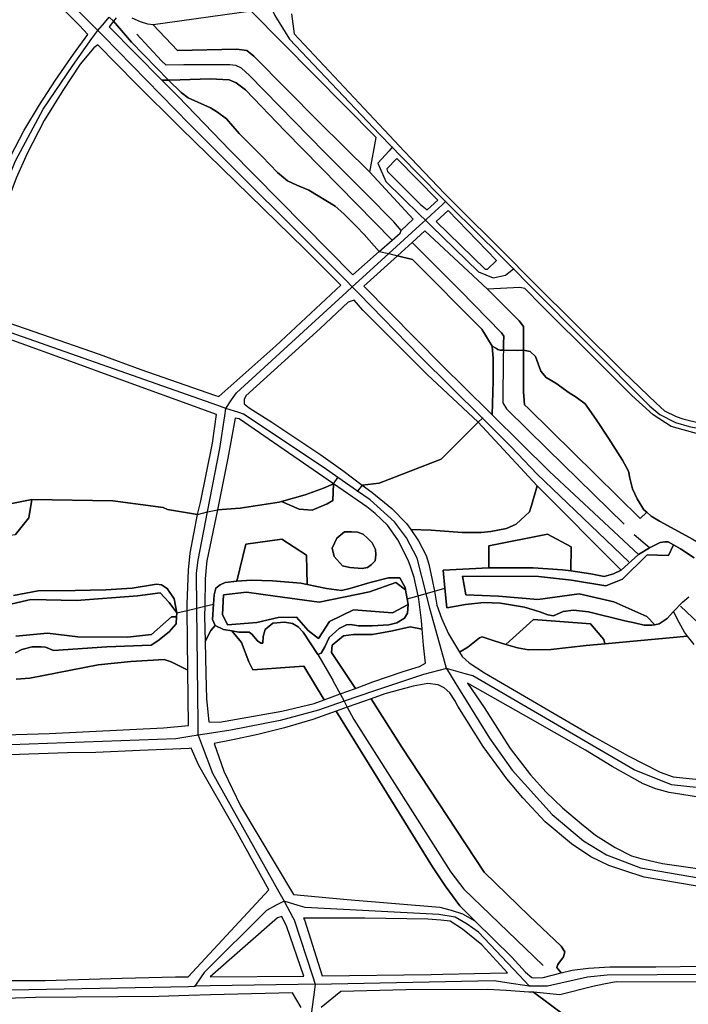
# Model space of a CAD drawing. Units: metres. Extents: x 2539041 to 7061863, y 12702955 to 15875000.
# Drawn here: x 5399499 to 5409554, y 15253974 to 15268793 of the extents above; entities that cross this region are included whole.
import ezdxf

# ---------------------------------------------------------------- set-up
doc = ezdxf.new("R2010")
doc.units = ezdxf.units.M
for name, color, linetype in [('0_TERREIN', 3, 'Continuous'), ('1_WATER', 5, 'Continuous'), ('3_WEGEN', 6, 'Continuous')]:
    doc.layers.add(name, color=color, linetype=linetype)

# ---------------------------------------------------------------- blocks, each defined once
blk = doc.blocks.new('02_oost.gml_terrain')
for points in [[(212619.119, 601124.841), (212614.195, 601130.044), (212573.022, 601171.719)], [(212568.277, 601042.971), (212581.163, 601067.623), (212590.391, 601083.133), (212599.968, 601097.663), (212610.59, 601113.091), (212619.119, 601124.841)], [(212739.586, 601137.099), (212741.279, 601125.149), (212794.473, 601068.302), (212806.482, 601055.494), (212830.297, 601030.601), (212836.291, 601024.49), (212865.482, 600995.386), (212882.18, 600978.738), (212936.377, 600924.7), (212955.467, 600906.451), (212960.52, 600901.889), (212967.445, 600898.379), (212971.374, 600897.062), (212981.855, 600894.43)], [(212789.693, 601063.829), (212715.799, 601138.718), (212657.636, 601130.622), (212672.062, 601115.253), (212707.059, 601116.131), (212713.235, 601115.253), (212717.352, 601111.919), (212755.718, 601072.965), (212786.077, 601043.157), (212789.693, 601063.829)], [(212635.903, 601134.691), (212634.244, 601132.617), (212644.807, 601120.233), (212666.827, 601097.812), (212673.712, 601097.865), (212691.474, 601098.518), (212702.791, 601098.028), (212706.796, 601096.232), (212712.367, 601091.988), (212735.875, 601067.581), (212799.151, 601002.886), (212804.004, 601007.163), (212804.566, 601008.743), (212811.656, 601015.323), (212786.077, 601043.157), (212755.718, 601072.965), (212717.352, 601111.919), (212713.235, 601115.253), (212707.059, 601116.131), (212672.062, 601115.253), (212657.636, 601130.622), (212654.618, 601130.919), (212650.314, 601132.323), (212645.261, 601134.516)], [(212666.827, 601097.812), (212644.807, 601120.233), (212634.244, 601132.617), (212631.6, 601129.252), (212662.879, 601097.781), (212666.827, 601097.812)], [(212768.838, 600976.29), (212747.259, 600997.738), (212673.896, 601069.418), (212647.32, 601096.002), (212624.998, 601118.628), (212622.604, 601116.846), (212614.42, 601107.214), (212604.32, 601091.704), (212593.176, 601073.908), (212583.077, 601054.236), (212576.634, 601039.707), (212551.386, 600972.362), (212549.645, 600966.321), (212549.164, 600962.112), (212557.196, 600959.101), (212625.694, 600935.325), (212650.398, 600926.376), (212694.004, 600911.022), (212696.596, 600910.32), (212730.443, 600940.376), (212768.838, 600976.29)], [(212791.594, 600996.225), (212782.714, 601006.278), (212778.187, 601011.012), (212770.525, 601018.522), (212765.476, 601023.093), (212749.978, 601032.562), (212742.839, 601035.501), (212737.266, 601038.113), (212731.347, 601043.093), (212722.293, 601052.563), (212708.711, 601066.113), (212701.049, 601074.929), (212695.826, 601078.847), (212691.647, 601081.296), (212678.413, 601087.336), (212674.234, 601090.357), (212666.827, 601097.812), (212662.879, 601097.781), (212672.585, 601088.016), (212703.278, 601056.08), (212775.904, 600982.398), (212791.594, 600996.225)], [(212799.151, 601002.886), (212735.875, 601067.581), (212712.367, 601091.988), (212706.796, 601096.232), (212702.791, 601098.028), (212691.474, 601098.518), (212673.712, 601097.865), (212666.827, 601097.812), (212674.234, 601090.357), (212678.413, 601087.336), (212691.647, 601081.296), (212695.826, 601078.847), (212701.049, 601074.929), (212708.711, 601066.113), (212722.293, 601052.563), (212731.347, 601043.093), (212737.266, 601038.113), (212742.839, 601035.501), (212749.978, 601032.562), (212765.476, 601023.093), (212770.525, 601018.522), (212778.187, 601011.012), (212782.714, 601006.278), (212791.594, 600996.225), (212799.151, 601002.886)], [(212826.205, 601026.687), (212802.052, 601051.256), (212796.108, 601045.161), (212796.482, 601043.582), (212815.946, 601024.104), (212819.876, 601020.946), (212826.205, 601026.687)], [(212861.048, 600990.94), (212832.299, 601020.486), (212825.303, 601013.927), (212854.312, 600985.676), (212855.622, 600985.676), (212861.048, 600990.94)], [(212855.783, 600973.9), (212818.642, 601008.391), (212811.116, 601001.635), (212839.494, 600973.082), (212863.996, 600947.955), (212865.418, 600945.955), (212865.257, 600941.636), (212865.112, 600937.73), (212873.624, 600937.588), (212876.992, 600937.763), (212876.992, 600951.715), (212874.371, 600955.048), (212855.783, 600973.9)], [(212865.112, 600937.73), (212865.257, 600941.636), (212865.418, 600945.955), (212863.996, 600947.955), (212839.494, 600973.082), (212811.116, 601001.635), (212802.407, 600993.73), (212811.303, 600991.483), (212852.36, 600950.205), (212858.485, 600940.043), (212860.991, 600938.79), (212861.826, 600938.094), (212863.143, 600937.764), (212865.112, 600937.73)], [(212802.407, 600993.73), (212782.524, 600975.682), (212828.67, 600928.864), (212856.74, 600901.196), (212858.497, 600899.464), (212859.026, 600919.514), (212859.026, 600932.85), (212858.485, 600940.043), (212852.36, 600950.205), (212811.303, 600991.483), (212802.407, 600993.73)], [(212877.717, 600974.262), (212874.776, 600974.854), (212855.783, 600973.9), (212874.371, 600955.048), (212876.992, 600951.715), (212876.992, 600937.763), (212880.923, 600937.062), (212884.104, 600934.079), (212887.286, 600925.305), (212890.468, 600921.62), (212896.081, 600918.111), (212904.13, 600912.496), (212908.247, 600909.952), (212913.488, 600905.916), (212920.038, 600896.615), (212927.337, 600885.562), (212935.57, 600872.577), (212939.127, 600866.084), (212939.876, 600861.873), (212941.56, 600855.556), (212944.368, 600849.59), (212948.298, 600843.186), (212950, 600841.766), (212952.603, 600839.325), (212957.469, 600836.342), (212977.494, 600825.639)], [(212980.834, 600887.918), (212964.453, 600892.447), (212953.742, 600899.536), (212941.141, 600910.957), (212919.511, 600932.617), (212887.796, 600964.024), (212877.717, 600974.262)], [(212850.176, 600895.13), (212819.874, 600923.25), (212781.882, 600961.415), (212776.678, 600967.35), (212773.273, 600966.286), (212756.568, 600950.623), (212712.671, 600910.633), (212711.605, 600908.467), (212711.606, 600905.892), (212714.591, 600903.652), (212728.065, 600895.054), (212757.074, 600875.664), (212769.968, 600866.401), (212781.463, 600857.849), (212791.489, 600858.894), (212828.248, 600873.203), (212850.176, 600895.13)], [(212695.256, 600899.729), (212631.122, 600922.867), (212604.547, 600932.693), (212554.203, 600950.856), (212546.307, 600953.406), (212544.77, 600952.444), (212492.455, 600846.668), (212488.19, 600832.856), (212510.127, 600835.09), (212541.408, 600840.372), (212585.892, 600849.309), (212633.831, 600848.497), (212663.692, 600844.434), (212666.128, 600843.419), (212684.004, 600840.372), (212685.666, 600847.562), (212692.767, 600882.639), (212695.256, 600899.729)], [(212865.112, 600937.73), (212863.143, 600937.764), (212861.826, 600938.094), (212860.991, 600938.79), (212858.485, 600940.043), (212859.026, 600932.85), (212859.026, 600919.514), (212858.497, 600899.464), (212892.489, 600865.958), (212945.08, 600816.739), (212951.639, 600820.609), (212957.937, 600823.839), (212960.744, 600824.146), (212962.615, 600824.146), (212965.76, 600822.408), (212969.914, 600820.111), (212978.149, 600814.671)], [(212977.494, 600825.639), (212957.469, 600836.342), (212952.603, 600839.325), (212950, 600841.766), (212946.051, 600837.922), (212879.987, 600903.198), (212877.554, 600905.39), (212876.992, 600913.111), (212876.992, 600937.763), (212873.624, 600937.588), (212865.112, 600937.73)], [(212950, 600841.766), (212948.298, 600843.186), (212944.368, 600849.59), (212941.56, 600855.556), (212939.876, 600861.873), (212939.127, 600866.084), (212935.57, 600872.577), (212927.337, 600885.562), (212920.038, 600896.615), (212913.488, 600905.916), (212908.247, 600909.952), (212904.13, 600912.496), (212896.081, 600918.111), (212890.468, 600921.62), (212887.286, 600925.305), (212884.104, 600934.079), (212880.923, 600937.062), (212876.992, 600937.763), (212876.992, 600913.111), (212877.554, 600905.39), (212879.987, 600903.198), (212946.051, 600837.922), (212950, 600841.766)], [(212706.328, 600897.526), (212702.008, 600873.723), (212695.743, 600843.156), (212709.294, 600844.147), (212732.398, 600847.729), (212733.661, 600848.087), (212747.681, 600852.061), (212758.522, 600855.894), (212764.589, 600858.579), (212708.603, 600897.073), (212706.328, 600897.526)], [(212885.076, 600857.354), (212850.176, 600895.13), (212828.248, 600873.203), (212791.489, 600858.894), (212781.463, 600857.849), (212787.206, 600853.554), (212798.996, 600843.903), (212807.792, 600834.954), (212810.196, 600831.514), (212822.411, 600831.066), (212840.716, 600829.733), (212851.912, 600829.733), (212857.599, 600830.4), (212867.019, 600832.066), (212872.705, 600834.565), (212880.525, 600841.897), (212881.768, 600845.729), (212885.076, 600857.354)], [(212776.03, 600850.586), (212764.589, 600858.579), (212764.123, 600848.615), (212760.801, 600846.622), (212751.83, 600842.967), (212744.188, 600843.631), (212733.661, 600848.087), (212732.398, 600847.729), (212709.294, 600844.147), (212695.743, 600843.156), (212689.568, 600812.905), (212689.386, 600811.085), (212688.501, 600802.241), (212688.238, 600786.024), (212688.146, 600780.33), (212688.474, 600765.201), (212691.946, 600771.741), (212694.366, 600774.581), (212692.766, 600778.247), (212693.428, 600787.247), (212693.833, 600792.744), (212694.899, 600796.744), (212697.387, 600798.742), (212700.408, 600800.075), (212707.162, 600800.907), (212712.644, 600822.805), (212733.837, 600825.739), (212748.507, 600816.285), (212748.943, 600798.872), (212760.299, 600796.492), (212769.185, 600795.326), (212774.161, 600796.492), (212786.246, 600800.158), (212797.087, 600802.824), (212803.84, 600802.824), (212806.861, 600797.16), (212807.128, 600795.82), (212808.205, 600790.403), (212808.795, 600787.119), (212808.283, 600781.997), (212806.506, 600778.998), (212802.062, 600776.165), (212797.264, 600774.999), (212787.313, 600774.499), (212779.315, 600774.499), (212774.516, 600775.165), (212772.206, 600774.915), (212767.941, 600772.748), (212761.899, 600767.416), (212759.411, 600761.918), (212757.278, 600758.252), (212755.145, 600757.419), (212746.614, 600770.749), (212743.594, 600773.915), (212740.217, 600775.748), (212735.419, 600776.581), (212728.488, 600776.082), (212724.045, 600772.249), (212722.801, 600768.083), (212722.623, 600764.084), (212721.557, 600764.084), (212719.424, 600765.584), (212716.225, 600769.416), (212714.626, 600770.749), (212708.406, 600770.749), (212704.286, 600771.431), (212709.949, 600764.446), (212714.294, 600753.117), (212716.726, 600748.253), (212746.839, 600750.42), (212759.024, 600730.551), (212768.419, 600734.03), (212777.457, 600737.376), (212763.292, 600758.525), (212763.807, 600762.905), (212770.505, 600768.573), (212776.431, 600769.346), (212787.509, 600769.346), (212799.36, 600771.407), (212809.923, 600773.726), (212816.981, 600772.504), (212816.59, 600777.577), (212815.093, 600790.298), (212814.671, 600792.223), (212812.286, 600803.107), (212810.034, 600809.552), (212808.73, 600813.285), (212802.554, 600825.392), (212796.378, 600833.989), (212789.266, 600841.009), (212784.213, 600844.869), (212776.03, 600850.586)], [(212764.589, 600858.579), (212758.522, 600855.894), (212747.681, 600852.061), (212733.661, 600848.087), (212744.188, 600843.631), (212751.83, 600842.967), (212760.801, 600846.622), (212764.123, 600848.615), (212764.589, 600858.579)], [(212934.784, 600807.439), (212885.076, 600857.354), (212881.768, 600845.729), (212880.525, 600841.897), (212872.705, 600834.565), (212867.019, 600832.066), (212857.599, 600830.4), (212851.912, 600829.733), (212840.716, 600829.733), (212822.411, 600831.066), (212810.196, 600831.514), (212814.904, 600824.777), (212819.396, 600816.179), (212820.893, 600811.002), (212822.952, 600801.702), (212824.216, 600794.909), (212825.759, 600786.612), (212828.379, 600778.891), (212832.497, 600769.766), (212839.137, 600758.852), (212844.092, 600761.833), (212851.023, 600767.331), (212852.622, 600767.831), (212859.553, 600765.498), (212866.484, 600763.416), (212882.831, 600778.139), (212916.739, 600775.531), (212924.564, 600766.402), (212925.106, 600763.678), (212974.183, 600768.198), (212972.269, 600770.572), (212969.088, 600776.363), (212965.913, 600782.848), (212962.054, 600778.786), (212957.375, 600775.628), (212954.739, 600775.09), (212953.071, 600774.75), (212948.392, 600774.75), (212943.526, 600776.066), (212936.976, 600777.295), (212915.454, 600782.735), (212906.657, 600783.788), (212900.481, 600782.911), (212894.867, 600780.278), (212891.498, 600780.98), (212886.631, 600782.735), (212877.649, 600785.543), (212863.425, 600787.824), (212853.507, 600788.175), (212842.652, 600787.122), (212831.61, 600785.016), (212830.445, 600796.662), (212829.365, 600807.476), (212856.501, 600808.88), (212856.424, 600821.827), (212891.309, 600828.674), (212905.327, 600821.175), (212904.968, 600806.906), (212916.95, 600805.284), (212924.811, 600803.704), (212930.238, 600805.284), (212934.784, 600807.439)], [(212684.004, 600840.372), (212666.128, 600843.419), (212663.692, 600844.434), (212633.831, 600848.497), (212585.892, 600849.309), (212584.01, 600838.332), (212576.113, 600828.459)], [(212575.031, 600792.466), (212589.567, 600795.167), (212611.577, 600795.374), (212629.642, 600795.791), (212645.215, 600796.829), (212659.647, 600799.115), (212662.554, 600798.699), (212666.084, 600796.622), (212670.237, 600790.389), (212671.805, 600782.15), (212671.616, 600779.828), (212671.275, 600775.638), (212667.122, 600770.859), (212660.477, 600765.458), (212656.532, 600762.965), (212630.369, 600761.926), (212598.703, 600759.848), (212593.927, 600761.718), (212591.435, 600761.926), (212586.037, 600761.926), (212580.015, 600760.471), (212576.277, 600758.394)], [(212576.584, 600742.83), (212584.632, 600743.496), (212625.104, 600751.373), (212644.513, 600753.37), (212664.158, 600754.48), (212668.418, 600753.149), (212678.323, 600748.158), (212677.885, 600783.583), (212677.838, 600787.412), (212678.727, 600807.407), (212679.616, 600817.488), (212684.004, 600840.372)], [(212584.01, 600838.332), (212585.892, 600849.309), (212541.408, 600840.372), (212510.127, 600835.09), (212488.19, 600832.856), (212488.112, 600820.922), (212504.661, 600820.902), (212523.136, 600824.333), (212537.652, 600827.764), (212548.737, 600828.556), (212553.741, 600829.775), (212569.533, 600827.801), (212576.113, 600828.459), (212584.01, 600838.332)], [(212775.102, 600830.057), (212770.949, 600830.211), (212766.402, 600826.422), (212763.75, 600820.359), (212764.887, 600815.434), (212769.812, 600810.034), (212774.075, 600808.897), (212781.464, 600808.424), (212784.589, 600808.992), (212786.768, 600810.508), (212789.231, 600812.971), (212789.515, 600816.57), (212789.326, 600819.696), (212787.337, 600823.675), (212784.589, 600826.422), (212782.032, 600828.695), (212778.622, 600829.928), (212775.102, 600830.057)], [(212766.402, 600826.422), (212770.949, 600830.211), (212775.102, 600830.057), (212778.622, 600829.928), (212782.032, 600828.695), (212784.589, 600826.422), (212787.337, 600823.675), (212789.326, 600819.696), (212789.515, 600816.57), (212789.231, 600812.971), (212786.768, 600810.508), (212784.589, 600808.992), (212781.464, 600808.424), (212774.075, 600808.897), (212769.812, 600810.034), (212764.887, 600815.434), (212763.75, 600820.359), (212766.402, 600826.422)], [(212748.943, 600798.872), (212748.507, 600816.285), (212733.837, 600825.739), (212712.644, 600822.805), (212707.162, 600800.907), (212715.692, 600801.491), (212728.31, 600801.158), (212745.193, 600799.658), (212748.943, 600798.872)], [(212904.968, 600806.906), (212905.327, 600821.175), (212891.309, 600828.674), (212856.424, 600821.827), (212856.501, 600808.88), (212882.702, 600808.793), (212900.107, 600807.565), (212904.968, 600806.906)], [(212925.106, 600763.678), (212924.564, 600766.402), (212916.739, 600775.531), (212882.831, 600778.139), (212866.484, 600763.416), (212873.415, 600761.333), (212879.991, 600760.167), (212893.142, 600760.333), (212914.113, 600762.666), (212925.106, 600763.678)], [(212704.286, 600771.431), (212699.342, 600772.249), (212694.366, 600774.581), (212691.946, 600771.741), (212688.474, 600765.201), (212688.89, 600746.011), (212689.212, 600731.175), (212690.634, 600717.595), (212697.076, 600717.344), (212733.863, 600723.843), (212753.057, 600728.342), (212759.024, 600730.551), (212746.839, 600750.42), (212716.726, 600748.253), (212714.294, 600753.117), (212709.949, 600764.446), (212704.286, 600771.431)], [(212816.981, 600772.504), (212809.923, 600773.726), (212799.36, 600771.407), (212787.509, 600769.346), (212776.431, 600769.346), (212770.505, 600768.573), (212763.807, 600762.905), (212763.292, 600758.525), (212777.457, 600737.376), (212787.712, 600741.172), (212805.839, 600747.337), (212815.436, 600750.253), (212819.023, 600752.309), (212817.713, 600763.013), (212816.981, 600772.504)], [(212978.071, 600763.378), (212974.183, 600768.198), (212925.106, 600763.678), (212914.113, 600762.666), (212893.142, 600760.333), (212879.991, 600760.167), (212873.415, 600761.333), (212866.484, 600763.416), (212859.553, 600765.498), (212852.622, 600767.831), (212851.023, 600767.331), (212844.092, 600761.833), (212839.137, 600758.852), (212840.731, 600756.255), (212844.849, 600752.57), (212853.832, 600746.517), (212918.774, 600708.702), (212938.986, 600697.296), (212957.888, 600687.645), (212965.562, 600685.013), (212997.942, 600681.56)], [(212678.323, 600748.158), (212668.418, 600753.149), (212664.158, 600754.48), (212644.513, 600753.37), (212625.104, 600751.373), (212584.632, 600743.496), (212576.584, 600742.83)], [(212530.378, 600708.598), (212596.134, 600710.68), (212663.845, 600714.012), (212678.727, 600715.429), (212678.323, 600748.158)], [(212826.478, 600739.423), (212820.412, 600740.256), (212811.704, 600738.756), (212794.82, 600734.091), (212786.845, 600731.256), (212804.953, 600702.43), (212853.648, 600628.532), (212880.306, 600602.539), (212899.322, 600584.543), (212901.454, 600581.211), (212900.744, 600578.378), (212897.367, 600573.712), (212896.834, 600572.046), (212899.376, 600568.744), (212905.827, 600570.33), (212915.488, 600571.511), (212928.089, 600572.299), (212955.391, 600572.299), (212984.435, 600572.78)], [(212979.867, 600620.112), (212948.502, 600625.543), (212936.337, 600629.404), (212927.541, 600632.387), (212916.873, 600637.475), (212905.457, 600645.283), (212889.922, 600658.268), (212876.635, 600672.482), (212867.092, 600683.711), (212853.054, 600703.013), (212838.082, 600726.789), (212836.398, 600730.123), (212833.403, 600734.686), (212830.033, 600737.668), (212826.478, 600739.423)], [(212979.412, 600673.172), (212963.317, 600675.628), (212955.269, 600677.909), (212947.783, 600680.804), (212929.442, 600691.157), (212913.722, 600700.808), (212877.04, 600721.777), (212843.884, 600740.476), (212853.803, 600726.087), (212869.149, 600701.696), (212881.127, 600686.08), (212890.484, 600675.902), (212900.029, 600666.602), (212911.258, 600657.127), (212919.68, 600650.459), (212931.283, 600643.001), (212941.015, 600638.088), (212946.443, 600636.509), (212959.356, 600633.526), (212981.403, 600630.412)], [(212899.376, 600568.744), (212896.834, 600572.046), (212897.367, 600573.712), (212900.744, 600578.378), (212901.454, 600581.211), (212899.322, 600584.543), (212880.306, 600602.539), (212853.648, 600628.532), (212804.953, 600702.43), (212786.845, 600731.256), (212772.599, 600726.191), (212766.002, 600723.846), (212823.08, 600631.532), (212830.545, 600620.367), (212839.253, 600608.537), (212848.249, 600599.64), (212869.998, 600578.128), (212878.173, 600569.13), (212881.851, 600566.132), (212883.146, 600565.899), (212888.606, 600566.096), (212899.376, 600568.744)], [(212848.249, 600599.64), (212839.253, 600608.537), (212830.545, 600620.367), (212823.08, 600631.532), (212766.002, 600723.846), (212752.168, 600718.928), (212735.463, 600713.929), (212719.646, 600710.014), (212704.896, 600706.848), (212693.827, 600704.751), (212699.66, 600688.349), (212709.364, 600667.821), (212740.815, 600615.185), (212772.559, 600612.232), (212827.47, 600607.683), (212834.097, 600605.908), (212840.961, 600603.689), (212848.249, 600599.64)], [(212726.185, 600617.968), (212706.761, 600653.286), (212684.749, 600691.677), (212680.313, 600701.963), (212678.949, 600701.682), (212649.803, 600700.599), (212623.856, 600699.265), (212606.973, 600699.099), (212498.475, 600695.388), (212499.899, 600670.929), (212499.899, 600657.726), (212498.005, 600637.753), (212494.901, 600617.918), (212552.229, 600563.947), (212567.071, 600564.324), (212593.743, 600564.324), (212639.317, 600565.604), (212671.029, 600566.392), (212678.508, 600566.441), (212726.185, 600617.968)], [(212733.921, 600602.093), (212731.257, 600601.47), (212691.376, 600566.526), (212746.98, 600566.898), (212736.82, 600596.144), (212733.921, 600602.093)], [(212852.322, 600585.492), (212840.961, 600594.59), (212833.624, 600599.472), (212827.965, 600599.946), (212820.388, 600600.579), (212782.974, 600601.248), (212746.76, 600601.247), (212747.234, 600600.138), (212757.733, 600567.024), (212822.259, 600567.795), (212829.326, 600567.962), (212866.76, 600568.848), (212867.523, 600568.711), (212852.322, 600585.492)], [(212745.426, 600548.206), (212740.203, 600557.001), (212691.668, 600555.693), (212678.807, 600555.347), (212661.159, 600554.871), (212588.073, 600554.182), (212552.568, 600553.076), (212537.472, 600552.605), (212487.708, 600551.055), (212472.99, 600550.597), (212442.741, 600549.654)], [(212987.197, 600563.183), (212931.888, 600563.56), (212924.661, 600561.997), (212918.047, 600560.795), (212898.605, 600555.784), (212882.942, 600557.253), (212932.556, 600520.473), (212965.018, 600490.33), (212969.913, 600480.54), (212964.76, 600471.265), (212953.167, 600467.658), (212946.468, 600467.143), (212949.751, 600435.505), (212969.39, 600437.795), (212986.753, 600439.82), (212999.115, 600441.262), (213001.887, 600444.758), (213002.688, 600447.566), (212987.197, 600563.183)], [(212866.81, 600558.246), (212855.635, 600559.007), (212807.331, 600558.81), (212768.894, 600557.774), (212757.243, 600548.359)], [(212932.556, 600520.473), (212882.942, 600557.253), (212881.628, 600557.376), (212880.207, 600557.333), (212866.81, 600558.246)]]:
    blk.add_lwpolyline(points)
blk = doc.blocks.new('02_oost.gml_water')
for points in [[(212783.849, 601030.421), (212758.9, 601055.243), (212714.732, 601100.426), (212710.052, 601104.813), (212706.685, 601106.392), (212703.129, 601106.919), (212675.805, 601106.83), (212665.512, 601106.655), (212662.704, 601109.112), (212648.106, 601124.904)], [(212804.566, 601008.743), (212800.261, 601013.83), (212783.849, 601030.421)], [(212839.494, 600973.082), (212811.116, 601001.635)], [(212839.494, 600973.082), (212863.996, 600947.955), (212865.418, 600945.955), (212865.257, 600941.636)], [(212865.257, 600941.636), (212865.112, 600937.73), (212864.99, 600934.447)], [(212864.99, 600934.447), (212864.707, 600906.465), (212867.019, 600902.966), (212891.187, 600879.138), (212936.683, 600834.733)], [(212978.149, 600814.671), (212969.914, 600820.111), (212965.76, 600822.408), (212962.842, 600816.156), (212950.19, 600816.461), (212935.707, 600802.132), (212925.799, 600798.168), (212905.371, 600801.522), (212885.859, 600803.656), (212840.888, 600803.808), (212842.87, 600792.833), (212862.23, 600791.918), (212885.402, 600789.936), (212909.945, 600793.29), (212930.524, 600788.717), (212950.037, 600779.875), (212954.739, 600775.09), (212957.375, 600775.628), (212962.054, 600778.786), (212965.913, 600782.848), (212971.224, 600788.437), (212974.986, 600791.692)], [(212965.76, 600822.408), (212962.615, 600824.146), (212960.744, 600824.146), (212957.937, 600823.839), (212951.639, 600820.609), (212945.08, 600816.739), (212934.784, 600807.439), (212930.238, 600805.284), (212924.811, 600803.704), (212916.95, 600805.284), (212904.968, 600806.906), (212900.107, 600807.565), (212882.702, 600808.793), (212856.501, 600808.88), (212829.365, 600807.476), (212830.445, 600796.662), (212831.61, 600785.016), (212842.652, 600787.122), (212853.507, 600788.175), (212863.425, 600787.824), (212877.649, 600785.543), (212886.631, 600782.735), (212891.498, 600780.98), (212894.867, 600780.278), (212900.481, 600782.911), (212906.657, 600783.788), (212915.454, 600782.735), (212936.976, 600777.295), (212943.526, 600776.066), (212948.392, 600774.75), (212953.071, 600774.75), (212954.739, 600775.09), (212950.037, 600779.875), (212930.524, 600788.717), (212909.945, 600793.29), (212885.402, 600789.936), (212862.23, 600791.918), (212842.87, 600792.833), (212840.888, 600803.808), (212885.859, 600803.656), (212905.371, 600801.522), (212925.799, 600798.168), (212935.707, 600802.132), (212950.19, 600816.461), (212962.842, 600816.156), (212965.76, 600822.408)], [(212951.639, 600820.609), (212942.538, 600828.241)], [(212543.423, 600780.276), (212585.326, 600790.054), (212612.33, 600789.433), (212648.491, 600792.226), (212661.838, 600793.934), (212667.27, 600788.191), (212671.805, 600782.15), (212670.237, 600790.389), (212666.084, 600796.622), (212662.554, 600798.699), (212659.647, 600799.115), (212645.215, 600796.829), (212629.642, 600795.791), (212611.577, 600795.374), (212589.567, 600795.167), (212575.031, 600792.466)], [(212807.128, 600795.82), (212806.861, 600797.16), (212803.84, 600802.824), (212797.087, 600802.824), (212786.246, 600800.158), (212774.161, 600796.492), (212769.185, 600795.326), (212760.299, 600796.492), (212748.943, 600798.872), (212745.193, 600799.658), (212728.31, 600801.158), (212715.692, 600801.491), (212707.162, 600800.907), (212700.408, 600800.075), (212697.387, 600798.742), (212694.899, 600796.744), (212693.833, 600792.744), (212693.428, 600787.247), (212692.766, 600778.247), (212694.366, 600774.581), (212699.342, 600772.249), (212704.286, 600771.431), (212708.406, 600770.749), (212714.626, 600770.749), (212716.225, 600769.416), (212719.424, 600765.584), (212721.557, 600764.084), (212722.623, 600764.084), (212722.801, 600768.083), (212724.045, 600772.249), (212728.488, 600776.082), (212735.419, 600776.581), (212740.217, 600775.748), (212743.594, 600773.915), (212746.614, 600770.749), (212755.145, 600757.419), (212757.278, 600758.252), (212759.411, 600761.918), (212761.899, 600767.416), (212767.941, 600772.748), (212772.206, 600774.915), (212774.516, 600775.165), (212779.315, 600774.499), (212787.313, 600774.499), (212797.264, 600774.999), (212802.062, 600776.165), (212806.506, 600778.998), (212808.283, 600781.997), (212808.795, 600787.119), (212799.419, 600782.207), (212776.358, 600783.802), (212762.129, 600776.932), (212755.628, 600766.997), (212749.495, 600771.658), (212742.503, 600779.631), (212731.831, 600779.386), (212719.074, 600776.442), (212701.656, 600775.092), (212698.712, 600781.226), (212699.325, 600792.879), (212713.063, 600794.351), (212729.868, 600792.02), (212755.996, 600788.34), (212785.803, 600794.473), (212801.382, 600800.116), (212807.128, 600795.82)], [(212807.128, 600795.82), (212801.382, 600800.116), (212785.803, 600794.473), (212755.996, 600788.34), (212729.868, 600792.02), (212713.063, 600794.351), (212699.325, 600792.879), (212698.712, 600781.226), (212701.656, 600775.092), (212719.074, 600776.442), (212731.831, 600779.386), (212742.503, 600779.631), (212749.495, 600771.658), (212755.628, 600766.997), (212762.129, 600776.932), (212776.358, 600783.802), (212799.419, 600782.207), (212808.795, 600787.119), (212808.205, 600790.403), (212807.128, 600795.82)], [(212576.324, 600768.326), (212595.103, 600770.033), (212613.106, 600767.861), (212642.593, 600767.705), (212656.716, 600769.257), (212668.511, 600779.656), (212671.616, 600779.828), (212671.805, 600782.15), (212667.27, 600788.191), (212661.838, 600793.934), (212648.491, 600792.226), (212612.33, 600789.433), (212585.326, 600790.054), (212543.423, 600780.276)], [(212808.205, 600790.403), (212814.671, 600792.223), (212819.327, 600793.533), (212824.216, 600794.909), (212830.445, 600796.662)], [(212576.277, 600758.394), (212580.015, 600760.471), (212586.037, 600761.926), (212591.435, 600761.926), (212593.927, 600761.718), (212598.703, 600759.848), (212630.369, 600761.926), (212656.532, 600762.965), (212660.477, 600765.458), (212667.122, 600770.859), (212671.275, 600775.638), (212671.616, 600779.828), (212668.511, 600779.656), (212656.716, 600769.257), (212642.593, 600767.705), (212613.106, 600767.861), (212595.103, 600770.033), (212576.324, 600768.326)], [(212671.805, 600782.15), (212677.885, 600783.583), (212683.652, 600784.943), (212688.238, 600786.024), (212693.428, 600787.247)], [(212755.145, 600757.419), (212764.078, 600742.17), (212764.378, 600741.607)], [(212764.378, 600741.607), (212768.419, 600734.03), (212770.721, 600729.713), (212772.599, 600726.191), (212776.518, 600718.842)], [(212776.518, 600718.842), (212833.921, 600628.364), (212841.74, 600618.283), (212888.658, 600573.127)]]:
    blk.add_lwpolyline(points)
blk = doc.blocks.new('02_oost.gml_roads')
for points in [[(212559.484, 601194.115), (212565.819, 601186.948), (212622.464, 601129.776), (212624.982, 601127.235)], [(212725.399, 601144.793), (212728.114, 601139.473), (212729.809, 601136.15), (212738.397, 601122.067), (212791.81, 601065.81), (212799.245, 601057.98)], [(212624.982, 601127.235), (212628.893, 601131.792), (212631.699, 601135.062)], [(212631.699, 601135.062), (212634.244, 601132.617), (212644.807, 601120.233), (212666.827, 601097.812)], [(212541.975, 600959.142), (212543.62, 600963.871), (212558.993, 601008.069), (212576.233, 601049.979), (212592.648, 601080.618), (212610.079, 601106.494), (212621.474, 601122.353), (212624.982, 601127.235)], [(212624.982, 601127.235), (212628.256, 601123.871), (212679.135, 601071.601), (212771.911, 600978.947), (212775.592, 600975.271)], [(212666.827, 601097.812), (212674.234, 601090.357), (212678.413, 601087.336), (212691.647, 601081.296), (212695.826, 601078.847), (212701.049, 601074.929), (212708.711, 601066.113), (212722.293, 601052.563), (212731.347, 601043.093), (212737.266, 601038.113), (212742.839, 601035.501), (212749.978, 601032.562), (212765.476, 601023.093), (212770.525, 601018.522), (212778.187, 601011.012), (212782.714, 601006.278), (212791.594, 600996.225), (212797.299, 600994.951)], [(212799.245, 601057.98), (212797.422, 601055.966), (212790.799, 601048.653), (212795.553, 601037.793), (212815.623, 601018.036), (212818.91, 601014.801)], [(212799.245, 601057.98), (212804.01, 601053.129), (212828.153, 601028.551), (212830.906, 601025.749)], [(212830.906, 601025.749), (212828.914, 601023.93), (212822.262, 601017.86), (212818.91, 601014.801)], [(212871.012, 600986.006), (212863.526, 600993.424), (212834.247, 601022.439), (212830.906, 601025.749)], [(212818.91, 601014.801), (212815.416, 601011.592), (212797.299, 600994.951)], [(212818.91, 601014.801), (212822.336, 601011.462), (212850.365, 600984.146), (212859.007, 600980.523), (212866.25, 600982.17), (212868.224, 600983.76), (212871.012, 600986.006)], [(212797.299, 600994.951), (212779.466, 600978.784), (212775.592, 600975.271)], [(212797.299, 600994.951), (212802.407, 600993.73), (212811.303, 600991.483), (212852.36, 600950.205), (212858.485, 600940.043)], [(212871.012, 600986.006), (212880.198, 600976.75), (212951.868, 600904.532), (212957.806, 600899.706), (212966.95, 600894.975), (212975.013, 600892.499), (212996.889, 600888.435), (213013.304, 600888.435), (213019.241, 600890.467), (213048.554, 600906.712), (213050.007, 600907.517), (213050.706, 600907.477)], [(212700.754, 600903.273), (212704.184, 600908.264), (212707.139, 600912.565), (212772.342, 600972.295), (212775.592, 600975.271)], [(212852.65, 600897.416), (212815.628, 600934.218), (212779.456, 600971.309), (212775.592, 600975.271)], [(212700.754, 600903.273), (212695.92, 600904.973), (212547.546, 600957.181), (212541.975, 600959.142)], [(212858.485, 600940.043), (212860.991, 600938.79), (212861.826, 600938.094), (212863.143, 600937.764), (212865.112, 600937.73)], [(212865.112, 600937.73), (212873.624, 600937.588), (212876.992, 600937.763)], [(212876.992, 600937.763), (212880.923, 600937.062), (212884.104, 600934.079), (212887.286, 600925.305), (212890.468, 600921.62), (212896.081, 600918.111), (212904.13, 600912.496), (212908.247, 600909.952), (212913.488, 600905.916), (212920.038, 600896.615), (212927.337, 600885.562), (212935.57, 600872.577), (212939.127, 600866.084), (212939.876, 600861.873), (212941.56, 600855.556), (212944.368, 600849.59), (212948.298, 600843.186), (212950, 600841.766)], [(212689.895, 600841.922), (212697.233, 600879.481), (212700.087, 600898.768), (212700.754, 600903.273)], [(212767.135, 600862.281), (212758.923, 600867.956), (212711.266, 600899.801), (212708.368, 600900.758), (212700.754, 600903.273)], [(212852.65, 600897.416), (212850.176, 600895.13), (212828.248, 600873.203), (212791.489, 600858.894), (212781.463, 600857.849), (212778.766, 600854.243)], [(212939.39, 600812.298), (212885.002, 600864.21), (212869.445, 600880.72), (212852.65, 600897.416)], [(212950, 600841.766), (212952.603, 600839.325), (212957.469, 600836.342), (212977.494, 600825.639), (212984.98, 600821.252), (212989.659, 600819.848), (213001.636, 600819.76), (213010.994, 600820.901), (213024.842, 600820.462), (213035.452, 600820.524), (213046.013, 600818.899), (213063.885, 600818.899), (213079.32, 600819.305), (213093.13, 600824.992), (213139.03, 600850.988), (213172.895, 600871.225), (213176.595, 600873.525)], [(212733.661, 600848.087), (212747.681, 600852.061), (212758.522, 600855.894), (212764.589, 600858.579), (212767.135, 600862.281)], [(212778.766, 600854.243), (212767.135, 600862.281)], [(212831.443, 600749.112), (212829.594, 600755.748), (212821.534, 600784.676), (212819.327, 600793.533), (212814.105, 600814.489), (212807.662, 600826.628), (212800.611, 600835.952), (212786.26, 600849.065), (212778.766, 600854.243)], [(212487.525, 600832.648), (212488.19, 600832.856), (212510.127, 600835.09), (212541.408, 600840.372), (212585.892, 600849.309), (212633.831, 600848.497), (212663.692, 600844.434), (212666.128, 600843.419), (212684.004, 600840.372), (212689.895, 600841.922)], [(212689.895, 600841.922), (212695.743, 600843.156), (212709.294, 600844.147), (212732.398, 600847.729), (212733.661, 600848.087)], [(212684.374, 600709.714), (212684.31, 600716.445), (212683.652, 600784.943), (212683.453, 600805.631), (212684.374, 600813.283), (212689.895, 600841.922)], [(212970.029, 600786.105), (212997.969, 600759.594), (212999.175, 600758.45)], [(212831.443, 600749.112), (212822.238, 600746.752), (212817.863, 600745.63), (212788.101, 600735.717), (212770.721, 600729.713), (212755.603, 600724.488), (212732.927, 600718.337), (212703.72, 600712.571), (212692.302, 600710.885), (212684.374, 600709.714)], [(212831.443, 600749.112), (212837.022, 600740.061), (212856.903, 600707.809), (212870.334, 600688.854), (212894.051, 600662.661), (212912.498, 600647.04), (212926.245, 600638.753), (212946.28, 600630.942), (212980.612, 600625.107), (212989.618, 600623.576)], [(213000.255, 600676.377), (212997.447, 600676.677), (212964.669, 600680.178), (212942.501, 600689.077), (212847.029, 600744.734), (212842.451, 600746.02), (212831.443, 600749.112)], [(212684.374, 600709.714), (212679.498, 600708.884), (212671.134, 600707.46), (212497.183, 600701.111), (212490.223, 600700.856)], [(212684.374, 600709.714), (212686.781, 600703.297), (212692.819, 600687.203), (212732.223, 600616.819), (212735.302, 600611.321)], [(212735.302, 600611.321), (212730.629, 600608.849), (212724.855, 600605.796), (212687.898, 600569.093), (212686.14, 600566.491), (212682.342, 600560.87)], [(212735.302, 600611.321), (212740.503, 600601.66), (212741.302, 600600.177), (212752.143, 600566.958), (212753.716, 600562.14)], [(212880.323, 600561.187), (212874.346, 600567.482), (212850.299, 600592.811), (212843.632, 600597.667), (212836.583, 600601.732), (212826.804, 600603.383), (212747.715, 600607.51), (212743.542, 600608.791), (212735.302, 600611.321)], [(212880.323, 600561.187), (212881.724, 600561.179), (212891.171, 600561.118), (212914.999, 600566.499), (212926.528, 600567.652), (212985.798, 600568.046), (212990.444, 600568.077)], [(212753.716, 600562.14), (212743.598, 600561.959), (212691.524, 600561.034), (212682.342, 600560.87)], [(212753.716, 600562.14), (212753.061, 600557.347), (212750.88, 600541.4), (212744.076, 600522.217), (212737.89, 600502.414), (212734.179, 600477.662), (212731.086, 600455.384), (212729.231, 600435.582), (212729.231, 600407.117), (212727.375, 600376.795), (212727.375, 600355.755), (212727.994, 600343.688), (212730.468, 600334.406), (212733.563, 600329.852), (212735.866, 600326.463)], [(212753.716, 600562.14), (212763.4, 600562.327), (212859.657, 600564.193), (212867.141, 600563.104), (212880.323, 600561.187)], [(212548.008, 600558.33), (212552.401, 600558.413), (212678.659, 600560.801), (212682.342, 600560.87)]]:
    blk.add_lwpolyline(points)
for p in [(212624.982, 601127.235), (212799.245, 601057.98), (212830.906, 601025.749), (212818.91, 601014.801), (212797.299, 600994.951), (212871.012, 600986.006), (212775.592, 600975.271), (212700.754, 600903.273), (212852.65, 600897.416), (212767.135, 600862.281), (212778.766, 600854.243), (212689.895, 600841.922), (212831.443, 600749.112), (212684.374, 600709.714), (212735.302, 600611.321), (212753.716, 600562.14), (212880.323, 600561.187), (212682.342, 600560.87)]:
    blk.add_point(p)

msp = doc.modelspace()

# ---------------------------------------------------------------- block references
at = {"layer": '0_TERREIN', "xscale": 25.4, "yscale": 25.4, "zscale": 25.4}
msp.add_blockref('02_oost.gml_terrain', (0, 0), dxfattribs=at)
at = {"layer": '1_WATER', "xscale": 25.4, "yscale": 25.4, "zscale": 25.4}
msp.add_blockref('02_oost.gml_water', (0, 0), dxfattribs=at)
at = {"layer": '3_WEGEN', "xscale": 25.4, "yscale": 25.4, "zscale": 25.4}
msp.add_blockref('02_oost.gml_roads', (0, 0), dxfattribs=at)

doc.saveas('drawing.dxf')
